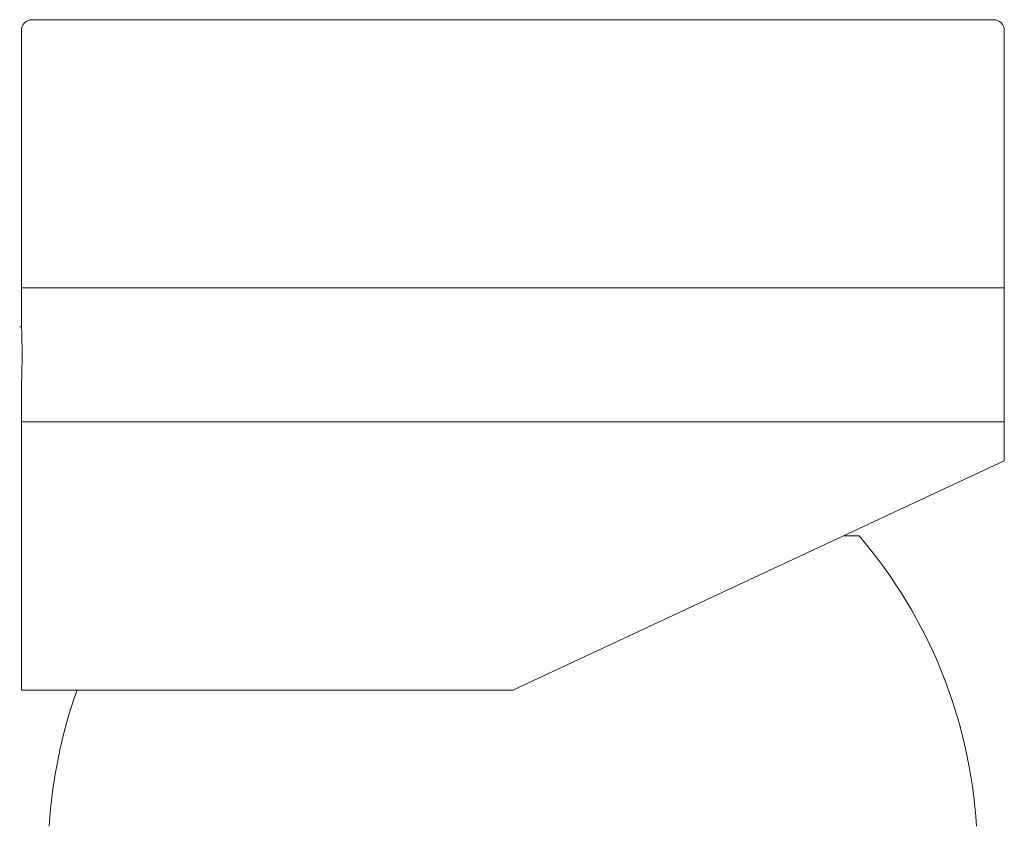
# Model space of a CAD drawing. Units: millimetres. Extents: x -5321 to -4342, y 10977 to 11712.
# Drawn here: x -4745 to -4701, y 11145 to 11181 of the extents above; entities that cross this region are included whole.
import ezdxf

# ---------------------------------------------------------------- set-up
doc = ezdxf.new("R2010")
doc.units = ezdxf.units.MM
doc.layers.add('Livello 1', color=7, linetype='Continuous', lineweight=15)

msp = doc.modelspace()

# ---------------------------------------------------------------- linework, layer by layer
at = {"layer": 'Livello 1'}
for p, q in [((-4744.096, 11181.468), (-4744.099, 11181.468)), ((-4744.096, 11181.468), (-4744.094, 11181.468)), ((-4744.093, 11181.468), (-4744.094, 11181.468)), ((-4744.093, 11181.468), (-4744.087, 11181.468)), ((-4744.084, 11181.468), (-4744.087, 11181.468)), ((-4744.084, 11181.468), (-4744.078, 11181.468)), ((-4744.073, 11181.468), (-4744.078, 11181.468)), ((-4744.073, 11181.468), (-4744.066, 11181.468)), ((-4744.057, 11181.468), (-4744.066, 11181.468)), ((-4744.057, 11181.468), (-4744.051, 11181.468)), ((-4744.039, 11181.468), (-4744.051, 11181.468)), ((-4744.039, 11181.468), (-4744.033, 11181.468)), ((-4744.017, 11181.468), (-4744.033, 11181.468)), ((-4744.017, 11181.468), (-4744.012, 11181.468)), ((-4743.991, 11181.468), (-4744.012, 11181.468)), ((-4743.991, 11181.468), (-4743.933, 11181.468)), ((-4743.93, 11181.468), (-4743.933, 11181.468)), ((-4743.93, 11181.468), (-4743.9, 11181.468)), ((-4743.894, 11181.468), (-4743.9, 11181.468)), ((-4743.894, 11181.468), (-4743.865, 11181.468)), ((-4743.855, 11181.468), (-4743.865, 11181.468)), ((-4743.855, 11181.468), (-4743.827, 11181.468)), ((-4743.812, 11181.468), (-4743.827, 11181.468)), ((-4743.812, 11181.468), (-4743.785, 11181.468)), ((-4743.765, 11181.468), (-4743.785, 11181.468)), ((-4743.765, 11181.468), (-4743.74, 11181.468)), ((-4743.715, 11181.468), (-4743.74, 11181.468)), ((-4743.715, 11181.468), (-4743.693, 11181.468)), ((-4743.662, 11181.468), (-4743.693, 11181.468)), ((-4743.662, 11181.468), (-4743.642, 11181.468)), ((-4743.605, 11181.468), (-4743.642, 11181.468)), ((-4743.605, 11181.468), (-4743.588, 11181.468)), ((-4743.544, 11181.468), (-4743.588, 11181.468)), ((-4743.544, 11181.468), (-4743.53, 11181.468)), ((-4743.48, 11181.468), (-4743.53, 11181.468)), ((-4743.48, 11181.468), (-4743.47, 11181.468)), ((-4743.413, 11181.468), (-4743.47, 11181.468)), ((-4743.413, 11181.468), (-4743.406, 11181.468)), ((-4743.342, 11181.468), (-4743.406, 11181.468)), ((-4743.342, 11181.468), (-4743.196, 11181.468)), ((-4743.189, 11181.468), (-4743.196, 11181.468)), ((-4743.189, 11181.468), (-4743.119, 11181.468)), ((-4743.107, 11181.468), (-4743.119, 11181.468)), ((-4743.107, 11181.468), (-4743.039, 11181.468)), ((-4743.022, 11181.468), (-4743.039, 11181.468)), ((-4743.022, 11181.468), (-4742.956, 11181.468)), ((-4742.934, 11181.468), (-4742.956, 11181.468)), ((-4742.934, 11181.468), (-4742.869, 11181.468)), ((-4742.842, 11181.468), (-4742.869, 11181.468)), ((-4742.842, 11181.468), (-4742.78, 11181.468)), ((-4742.746, 11181.468), (-4742.78, 11181.468)), ((-4742.746, 11181.468), (-4742.686, 11181.468)), ((-4742.648, 11181.468), (-4742.686, 11181.468)), ((-4742.648, 11181.468), (-4742.59, 11181.468)), ((-4742.545, 11181.468), (-4742.59, 11181.468)), ((-4742.545, 11181.468), (-4742.49, 11181.468)), ((-4742.44, 11181.468), (-4742.49, 11181.468)), ((-4742.44, 11181.468), (-4742.387, 11181.468)), ((-4742.331, 11181.468), (-4742.387, 11181.468)), ((-4742.331, 11181.468), (-4742.28, 11181.468)), ((-4742.219, 11181.468), (-4742.28, 11181.468)), ((-4742.219, 11181.468), (-4742.17, 11181.468)), ((-4742.103, 11181.468), (-4742.17, 11181.468)), ((-4742.103, 11181.468), (-4742.057, 11181.468)), ((-4741.985, 11181.468), (-4742.057, 11181.468)), ((-4741.985, 11181.468), (-4741.94, 11181.468)), ((-4741.863, 11181.468), (-4741.94, 11181.468)), ((-4741.863, 11181.468), (-4741.821, 11181.468)), ((-4741.738, 11181.468), (-4741.821, 11181.468)), ((-4741.738, 11181.468), (-4741.697, 11181.468)), ((-4741.609, 11181.468), (-4741.697, 11181.468)), ((-4741.609, 11181.468), (-4741.571, 11181.468)), ((-4741.478, 11181.468), (-4741.571, 11181.468)), ((-4741.478, 11181.468), (-4741.441, 11181.468)), ((-4741.344, 11181.468), (-4741.441, 11181.468)), ((-4741.344, 11181.468), (-4741.308, 11181.468)), ((-4741.206, 11181.468), (-4741.308, 11181.468)), ((-4741.206, 11181.468), (-4741.172, 11181.468)), ((-4741.066, 11181.468), (-4741.172, 11181.468)), ((-4741.066, 11181.468), (-4741.032, 11181.468)), ((-4740.922, 11181.468), (-4741.032, 11181.468)), ((-4740.922, 11181.468), (-4740.89, 11181.468)), ((-4740.776, 11181.468), (-4740.89, 11181.468)), ((-4740.776, 11181.468), (-4740.744, 11181.468)), ((-4740.627, 11181.468), (-4740.744, 11181.468)), ((-4740.627, 11181.468), (-4740.595, 11181.468)), ((-4740.475, 11181.468), (-4740.595, 11181.468)), ((-4740.475, 11181.468), (-4740.442, 11181.468)), ((-4740.32, 11181.468), (-4740.442, 11181.468)), ((-4740.32, 11181.468), (-4740.287, 11181.468)), ((-4740.163, 11181.468), (-4740.287, 11181.468)), ((-4740.163, 11181.468), (-4740.129, 11181.468)), ((-4740.003, 11181.468), (-4740.129, 11181.468)), ((-4740.003, 11181.468), (-4739.967, 11181.468)), ((-4739.84, 11181.468), (-4739.967, 11181.468)), ((-4739.84, 11181.468), (-4739.802, 11181.468)), ((-4739.675, 11181.468), (-4739.802, 11181.468)), ((-4739.675, 11181.468), (-4739.635, 11181.468)), ((-4739.507, 11181.468), (-4739.635, 11181.468)), ((-4739.507, 11181.468), (-4739.464, 11181.468)), ((-4739.337, 11181.468), (-4739.464, 11181.468)), ((-4739.337, 11181.468), (-4739.291, 11181.468)), ((-4739.164, 11181.468), (-4739.291, 11181.468)), ((-4739.164, 11181.468), (-4739.114, 11181.468)), ((-4738.989, 11181.468), (-4739.114, 11181.468)), ((-4738.989, 11181.468), (-4738.935, 11181.468)), ((-4738.811, 11181.468), (-4738.935, 11181.468)), ((-4738.811, 11181.468), (-4738.753, 11181.468)), ((-4738.632, 11181.468), (-4738.753, 11181.468)), ((-4738.632, 11181.468), (-4738.568, 11181.468)), ((-4738.45, 11181.468), (-4738.568, 11181.468)), ((-4738.45, 11181.468), (-4738.381, 11181.468)), ((-4738.266, 11181.468), (-4738.381, 11181.468)), ((-4738.266, 11181.468), (-4738.19, 11181.468)), ((-4738.08, 11181.468), (-4738.19, 11181.468)), ((-4738.08, 11181.468), (-4737.998, 11181.468)), ((-4737.892, 11181.468), (-4737.998, 11181.468)), ((-4737.892, 11181.468), (-4737.802, 11181.468)), ((-4737.702, 11181.468), (-4737.802, 11181.468)), ((-4737.702, 11181.468), (-4737.604, 11181.468)), ((-4737.511, 11181.468), (-4737.604, 11181.468)), ((-4737.511, 11181.468), (-4737.403, 11181.468)), ((-4737.317, 11181.468), (-4737.403, 11181.468)), ((-4737.317, 11181.468), (-4737.2, 11181.468)), ((-4737.137, 11181.468), (-4737.2, 11181.468)), ((-4737.137, 11181.468), (-4736.995, 11181.468)), ((-4736.954, 11181.468), (-4736.995, 11181.468)), ((-4736.954, 11181.468), (-4736.787, 11181.468)), ((-4736.392, 11181.468), (-4736.787, 11181.468)), ((-4736.392, 11181.468), (-4736.365, 11181.468)), ((-4736.2, 11181.468), (-4736.365, 11181.468)), ((-4736.2, 11181.468), (-4736.151, 11181.468)), ((-4736.006, 11181.468), (-4736.151, 11181.468)), ((-4736.006, 11181.468), (-4735.934, 11181.468)), ((-4735.81, 11181.468), (-4735.934, 11181.468)), ((-4735.81, 11181.468), (-4735.716, 11181.468)), ((-4735.612, 11181.468), (-4735.716, 11181.468)), ((-4735.612, 11181.468), (-4735.495, 11181.468)), ((-4735.411, 11181.468), (-4735.495, 11181.468)), ((-4735.411, 11181.468), (-4735.272, 11181.468)), ((-4735.209, 11181.468), (-4735.272, 11181.468)), ((-4735.209, 11181.468), (-4735.048, 11181.468)), ((-4735.004, 11181.468), (-4735.048, 11181.468)), ((-4735.004, 11181.468), (-4734.822, 11181.468)), ((-4734.797, 11181.468), (-4734.822, 11181.468)), ((-4734.797, 11181.468), (-4734.594, 11181.468)), ((-4734.378, 11181.468), (-4734.594, 11181.468)), ((-4734.378, 11181.468), (-4734.364, 11181.468)), ((-4734.166, 11181.468), (-4734.364, 11181.468)), ((-4734.166, 11181.468), (-4734.133, 11181.468)), ((-4733.951, 11181.468), (-4734.133, 11181.468)), ((-4733.951, 11181.468), (-4733.9, 11181.468)), ((-4733.735, 11181.468), (-4733.9, 11181.468)), ((-4733.735, 11181.468), (-4733.666, 11181.468)), ((-4733.517, 11181.468), (-4733.666, 11181.468)), ((-4733.517, 11181.468), (-4733.43, 11181.468)), ((-4733.297, 11181.468), (-4733.43, 11181.468)), ((-4733.297, 11181.468), (-4733.193, 11181.468)), ((-4733.075, 11181.468), (-4733.193, 11181.468)), ((-4733.075, 11181.468), (-4732.955, 11181.468)), ((-4732.852, 11181.468), (-4732.955, 11181.468)), ((-4732.852, 11181.468), (-4732.715, 11181.468)), ((-4732.627, 11181.468), (-4732.715, 11181.468)), ((-4732.627, 11181.468), (-4732.474, 11181.468)), ((-4732.401, 11181.468), (-4732.474, 11181.468)), ((-4732.401, 11181.468), (-4732.232, 11181.468)), ((-4732.173, 11181.468), (-4732.232, 11181.468)), ((-4732.173, 11181.468), (-4731.989, 11181.468)), ((-4731.943, 11181.468), (-4731.989, 11181.468)), ((-4731.943, 11181.468), (-4731.745, 11181.468)), ((-4731.712, 11181.468), (-4731.745, 11181.468)), ((-4731.712, 11181.468), (-4731.5, 11181.468)), ((-4731.48, 11181.468), (-4731.5, 11181.468)), ((-4731.48, 11181.468), (-4731.255, 11181.468)), ((-4730.537, 11181.468), (-4731.255, 11181.468)), ((-4730.537, 11181.468), (-4730.513, 11181.468)), ((-4730.298, 11181.468), (-4730.513, 11181.468)), ((-4730.298, 11181.468), (-4730.265, 11181.468)), ((-4730.058, 11181.468), (-4730.265, 11181.468)), ((-4730.058, 11181.468), (-4730.016, 11181.468)), ((-4729.817, 11181.468), (-4730.016, 11181.468)), ((-4729.817, 11181.468), (-4729.767, 11181.468)), ((-4729.575, 11181.468), (-4729.767, 11181.468)), ((-4729.575, 11181.468), (-4729.517, 11181.468)), ((-4729.332, 11181.468), (-4729.517, 11181.468)), ((-4729.332, 11181.468), (-4729.267, 11181.468)), ((-4729.088, 11181.468), (-4729.267, 11181.468)), ((-4729.088, 11181.468), (-4729.016, 11181.468)), ((-4728.843, 11181.468), (-4729.016, 11181.468)), ((-4728.843, 11181.468), (-4728.766, 11181.468)), ((-4728.598, 11181.468), (-4728.766, 11181.468)), ((-4728.598, 11181.468), (-4728.515, 11181.468)), ((-4728.351, 11181.468), (-4728.515, 11181.468)), ((-4728.351, 11181.468), (-4728.264, 11181.468)), ((-4728.104, 11181.468), (-4728.264, 11181.468)), ((-4728.104, 11181.468), (-4728.014, 11181.468)), ((-4727.857, 11181.468), (-4728.014, 11181.468)), ((-4727.857, 11181.468), (-4727.763, 11181.468)), ((-4727.608, 11181.468), (-4727.763, 11181.468)), ((-4727.608, 11181.468), (-4727.512, 11181.468)), ((-4727.36, 11181.468), (-4727.512, 11181.468)), ((-4727.36, 11181.468), (-4727.262, 11181.468)), ((-4727.11, 11181.468), (-4727.262, 11181.468)), ((-4727.11, 11181.468), (-4727.011, 11181.468)), ((-4726.86, 11181.468), (-4727.011, 11181.468)), ((-4726.86, 11181.468), (-4726.761, 11181.468)), ((-4726.61, 11181.468), (-4726.761, 11181.468)), ((-4726.61, 11181.468), (-4726.511, 11181.468)), ((-4726.36, 11181.468), (-4726.511, 11181.468)), ((-4726.36, 11181.468), (-4726.262, 11181.468)), ((-4726.109, 11181.468), (-4726.262, 11181.468)), ((-4726.109, 11181.468), (-4726.013, 11181.468)), ((-4725.858, 11181.468), (-4726.013, 11181.468)), ((-4725.858, 11181.468), (-4725.765, 11181.468)), ((-4725.607, 11181.468), (-4725.765, 11181.468)), ((-4725.607, 11181.468), (-4725.517, 11181.468)), ((-4725.356, 11181.468), (-4725.517, 11181.468)), ((-4725.356, 11181.468), (-4725.269, 11181.468)), ((-4725.104, 11181.468), (-4725.269, 11181.468)), ((-4725.104, 11181.468), (-4725.023, 11181.468)), ((-4724.853, 11181.468), (-4725.023, 11181.468)), ((-4724.853, 11181.468), (-4724.777, 11181.468)), ((-4724.602, 11181.468), (-4724.777, 11181.468)), ((-4724.602, 11181.468), (-4724.531, 11181.468)), ((-4724.351, 11181.468), (-4724.531, 11181.468)), ((-4724.351, 11181.468), (-4724.287, 11181.468)), ((-4724.099, 11181.468), (-4724.287, 11181.468)), ((-4724.099, 11181.468), (-4724.043, 11181.468)), ((-4723.849, 11181.468), (-4724.043, 11181.468)), ((-4723.849, 11181.468), (-4723.8, 11181.468)), ((-4723.598, 11181.468), (-4723.8, 11181.468)), ((-4723.598, 11181.468), (-4722.599, 11181.468)), ((-4722.599, 11181.468), (-4721.601, 11181.468)), ((-4721.399, 11181.468), (-4721.601, 11181.468)), ((-4721.399, 11181.468), (-4721.35, 11181.468)), ((-4721.156, 11181.468), (-4721.35, 11181.468)), ((-4721.156, 11181.468), (-4721.099, 11181.468)), ((-4720.912, 11181.468), (-4721.099, 11181.468)), ((-4720.912, 11181.468), (-4720.848, 11181.468)), ((-4720.667, 11181.468), (-4720.848, 11181.468)), ((-4720.667, 11181.468), (-4720.597, 11181.468)), ((-4720.422, 11181.468), (-4720.597, 11181.468)), ((-4720.422, 11181.468), (-4720.346, 11181.468)), ((-4720.176, 11181.468), (-4720.346, 11181.468)), ((-4720.176, 11181.468), (-4720.094, 11181.468)), ((-4719.929, 11181.468), (-4720.094, 11181.468)), ((-4719.929, 11181.468), (-4719.843, 11181.468)), ((-4719.682, 11181.468), (-4719.843, 11181.468)), ((-4719.682, 11181.468), (-4719.592, 11181.468)), ((-4719.434, 11181.468), (-4719.592, 11181.468)), ((-4719.434, 11181.468), (-4719.341, 11181.468)), ((-4719.185, 11181.468), (-4719.341, 11181.468)), ((-4719.185, 11181.468), (-4719.09, 11181.468)), ((-4718.936, 11181.468), (-4719.09, 11181.468)), ((-4718.936, 11181.468), (-4718.839, 11181.468)), ((-4718.687, 11181.468), (-4718.839, 11181.468)), ((-4718.687, 11181.468), (-4718.588, 11181.468)), ((-4718.437, 11181.468), (-4718.588, 11181.468)), ((-4718.437, 11181.468), (-4718.338, 11181.468)), ((-4718.187, 11181.468), (-4718.338, 11181.468)), ((-4718.187, 11181.468), (-4718.088, 11181.468)), ((-4717.937, 11181.468), (-4718.088, 11181.468)), ((-4717.937, 11181.468), (-4717.839, 11181.468)), ((-4717.686, 11181.468), (-4717.839, 11181.468)), ((-4717.686, 11181.468), (-4717.59, 11181.468)), ((-4717.436, 11181.468), (-4717.59, 11181.468)), ((-4717.436, 11181.468), (-4717.342, 11181.468)), ((-4717.185, 11181.468), (-4717.342, 11181.468)), ((-4717.185, 11181.468), (-4717.094, 11181.468)), ((-4716.934, 11181.468), (-4717.094, 11181.468)), ((-4716.934, 11181.468), (-4716.847, 11181.468)), ((-4716.683, 11181.468), (-4716.847, 11181.468)), ((-4716.683, 11181.468), (-4716.601, 11181.468)), ((-4716.433, 11181.468), (-4716.601, 11181.468)), ((-4716.433, 11181.468), (-4716.355, 11181.468)), ((-4716.182, 11181.468), (-4716.355, 11181.468)), ((-4716.182, 11181.468), (-4716.11, 11181.468)), ((-4715.932, 11181.468), (-4716.11, 11181.468)), ((-4715.932, 11181.468), (-4715.866, 11181.468)), ((-4715.682, 11181.468), (-4715.866, 11181.468)), ((-4715.682, 11181.468), (-4715.624, 11181.468)), ((-4715.432, 11181.468), (-4715.624, 11181.468)), ((-4715.432, 11181.468), (-4715.381, 11181.468)), ((-4715.183, 11181.468), (-4715.381, 11181.468)), ((-4715.183, 11181.468), (-4715.14, 11181.468)), ((-4714.934, 11181.468), (-4715.14, 11181.468)), ((-4714.934, 11181.468), (-4714.901, 11181.468)), ((-4714.685, 11181.468), (-4714.901, 11181.468)), ((-4714.685, 11181.468), (-4714.662, 11181.468)), ((-4713.944, 11181.468), (-4714.662, 11181.468)), ((-4713.944, 11181.468), (-4713.719, 11181.468)), ((-4713.698, 11181.468), (-4713.719, 11181.468)), ((-4713.698, 11181.468), (-4713.486, 11181.468)), ((-4713.453, 11181.468), (-4713.486, 11181.468)), ((-4713.453, 11181.468), (-4713.255, 11181.468)), ((-4713.209, 11181.468), (-4713.255, 11181.468)), ((-4713.209, 11181.468), (-4713.026, 11181.468)), ((-4712.966, 11181.468), (-4713.026, 11181.468)), ((-4712.966, 11181.468), (-4712.798, 11181.468)), ((-4712.724, 11181.468), (-4712.798, 11181.468)), ((-4712.724, 11181.468), (-4712.571, 11181.468)), ((-4712.484, 11181.468), (-4712.571, 11181.468)), ((-4712.484, 11181.468), (-4712.346, 11181.468)), ((-4712.244, 11181.468), (-4712.346, 11181.468)), ((-4712.244, 11181.468), (-4712.123, 11181.468)), ((-4712.006, 11181.468), (-4712.123, 11181.468)), ((-4712.006, 11181.468), (-4711.902, 11181.468)), ((-4711.768, 11181.468), (-4711.902, 11181.468)), ((-4711.768, 11181.468), (-4711.682, 11181.468)), ((-4711.533, 11181.468), (-4711.682, 11181.468)), ((-4711.533, 11181.468), (-4711.464, 11181.468)), ((-4711.298, 11181.468), (-4711.464, 11181.468)), ((-4711.298, 11181.468), (-4711.247, 11181.468)), ((-4711.066, 11181.468), (-4711.247, 11181.468)), ((-4711.066, 11181.468), (-4711.033, 11181.468)), ((-4710.834, 11181.468), (-4711.033, 11181.468)), ((-4710.834, 11181.468), (-4710.82, 11181.468)), ((-4710.605, 11181.468), (-4710.82, 11181.468)), ((-4710.605, 11181.468), (-4710.401, 11181.468)), ((-4710.377, 11181.468), (-4710.401, 11181.468)), ((-4710.377, 11181.468), (-4710.195, 11181.468)), ((-4710.15, 11181.468), (-4710.195, 11181.468)), ((-4710.15, 11181.468), (-4709.99, 11181.468)), ((-4709.926, 11181.468), (-4709.99, 11181.468)), ((-4709.926, 11181.468), (-4709.787, 11181.468)), ((-4709.704, 11181.468), (-4709.787, 11181.468)), ((-4709.704, 11181.468), (-4709.599, 11181.468)), ((-4709.483, 11181.468), (-4709.599, 11181.468)), ((-4709.483, 11181.468), (-4709.389, 11181.468)), ((-4709.264, 11181.468), (-4709.389, 11181.468)), ((-4709.264, 11181.468), (-4709.192, 11181.468)), ((-4709.048, 11181.468), (-4709.192, 11181.468)), ((-4709.048, 11181.468), (-4708.998, 11181.468)), ((-4708.833, 11181.468), (-4708.998, 11181.468)), ((-4708.833, 11181.468), (-4708.807, 11181.468)), ((-4708.411, 11181.468), (-4708.807, 11181.468)), ((-4708.411, 11181.468), (-4708.245, 11181.468)), ((-4708.203, 11181.468), (-4708.245, 11181.468)), ((-4708.203, 11181.468), (-4708.062, 11181.468)), ((-4707.998, 11181.468), (-4708.062, 11181.468)), ((-4707.998, 11181.468), (-4707.882, 11181.468)), ((-4707.795, 11181.468), (-4707.882, 11181.468)), ((-4707.795, 11181.468), (-4707.688, 11181.468)), ((-4707.595, 11181.468), (-4707.688, 11181.468)), ((-4707.595, 11181.468), (-4707.496, 11181.468)), ((-4707.396, 11181.468), (-4707.496, 11181.468)), ((-4707.396, 11181.468), (-4707.306, 11181.468)), ((-4707.201, 11181.468), (-4707.306, 11181.468)), ((-4707.201, 11181.468), (-4707.118, 11181.468)), ((-4707.008, 11181.468), (-4707.118, 11181.468)), ((-4707.008, 11181.468), (-4706.932, 11181.468)), ((-4706.818, 11181.468), (-4706.932, 11181.468)), ((-4706.818, 11181.468), (-4706.748, 11181.468)), ((-4706.63, 11181.468), (-4706.748, 11181.468)), ((-4706.63, 11181.468), (-4706.567, 11181.468)), ((-4706.445, 11181.468), (-4706.567, 11181.468)), ((-4706.445, 11181.468), (-4706.387, 11181.468)), ((-4706.263, 11181.468), (-4706.387, 11181.468)), ((-4706.263, 11181.468), (-4706.21, 11181.468)), ((-4706.084, 11181.468), (-4706.21, 11181.468)), ((-4706.084, 11181.468), (-4706.035, 11181.468)), ((-4705.908, 11181.468), (-4706.035, 11181.468)), ((-4705.908, 11181.468), (-4705.862, 11181.468)), ((-4705.734, 11181.468), (-4705.862, 11181.468)), ((-4705.734, 11181.468), (-4705.692, 11181.468)), ((-4705.564, 11181.468), (-4705.692, 11181.468)), ((-4705.564, 11181.468), (-4705.524, 11181.468)), ((-4705.396, 11181.468), (-4705.524, 11181.468)), ((-4705.396, 11181.468), (-4705.359, 11181.468)), ((-4705.231, 11181.468), (-4705.359, 11181.468)), ((-4705.231, 11181.468), (-4705.196, 11181.468)), ((-4705.07, 11181.468), (-4705.196, 11181.468)), ((-4705.07, 11181.468), (-4705.036, 11181.468)), ((-4704.911, 11181.468), (-4705.036, 11181.468)), ((-4704.911, 11181.468), (-4704.878, 11181.468)), ((-4704.756, 11181.468), (-4704.878, 11181.468)), ((-4704.756, 11181.468), (-4704.724, 11181.468)), ((-4704.604, 11181.468), (-4704.724, 11181.468)), ((-4704.604, 11181.468), (-4704.572, 11181.468)), ((-4704.455, 11181.468), (-4704.572, 11181.468)), ((-4704.455, 11181.468), (-4704.422, 11181.468)), ((-4704.309, 11181.468), (-4704.422, 11181.468)), ((-4704.309, 11181.468), (-4704.276, 11181.468)), ((-4704.166, 11181.468), (-4704.276, 11181.468)), ((-4704.166, 11181.468), (-4704.133, 11181.468)), ((-4704.027, 11181.468), (-4704.133, 11181.468)), ((-4704.027, 11181.468), (-4703.992, 11181.468)), ((-4703.89, 11181.468), (-4703.992, 11181.468)), ((-4703.89, 11181.468), (-4703.855, 11181.468)), ((-4703.757, 11181.468), (-4703.855, 11181.468)), ((-4703.757, 11181.468), (-4703.72, 11181.468)), ((-4703.628, 11181.468), (-4703.72, 11181.468)), ((-4703.628, 11181.468), (-4703.589, 11181.468)), ((-4703.501, 11181.468), (-4703.589, 11181.468)), ((-4703.501, 11181.468), (-4703.461, 11181.468)), ((-4703.378, 11181.468), (-4703.461, 11181.468)), ((-4703.378, 11181.468), (-4703.336, 11181.468)), ((-4703.258, 11181.468), (-4703.336, 11181.468)), ((-4703.258, 11181.468), (-4703.214, 11181.468)), ((-4703.142, 11181.468), (-4703.214, 11181.468)), ((-4703.142, 11181.468), (-4703.095, 11181.468)), ((-4703.028, 11181.468), (-4703.095, 11181.468)), ((-4703.028, 11181.468), (-4702.98, 11181.468)), ((-4702.919, 11181.468), (-4702.98, 11181.468)), ((-4702.919, 11181.468), (-4702.868, 11181.468)), ((-4702.812, 11181.468), (-4702.868, 11181.468)), ((-4702.812, 11181.468), (-4702.759, 11181.468)), ((-4702.709, 11181.468), (-4702.759, 11181.468)), ((-4702.709, 11181.468), (-4702.653, 11181.468)), ((-4702.609, 11181.468), (-4702.653, 11181.468)), ((-4702.609, 11181.468), (-4702.551, 11181.468)), ((-4702.512, 11181.468), (-4702.551, 11181.468)), ((-4702.512, 11181.468), (-4702.452, 11181.468)), ((-4702.419, 11181.468), (-4702.452, 11181.468)), ((-4702.419, 11181.468), (-4702.357, 11181.468)), ((-4702.329, 11181.468), (-4702.357, 11181.468)), ((-4702.329, 11181.468), (-4702.265, 11181.468)), ((-4702.243, 11181.468), (-4702.265, 11181.468)), ((-4702.243, 11181.468), (-4702.176, 11181.468)), ((-4702.159, 11181.468), (-4702.176, 11181.468)), ((-4702.159, 11181.468), (-4702.091, 11181.468)), ((-4702.079, 11181.468), (-4702.091, 11181.468)), ((-4702.079, 11181.468), (-4702.01, 11181.468)), ((-4702.003, 11181.468), (-4702.01, 11181.468)), ((-4702.003, 11181.468), (-4701.857, 11181.468)), ((-4701.792, 11181.468), (-4701.857, 11181.468)), ((-4701.792, 11181.468), (-4701.786, 11181.468)), ((-4701.729, 11181.468), (-4701.786, 11181.468)), ((-4701.729, 11181.468), (-4701.718, 11181.468)), ((-4701.668, 11181.468), (-4701.718, 11181.468)), ((-4701.668, 11181.468), (-4701.654, 11181.468)), ((-4701.611, 11181.468), (-4701.654, 11181.468)), ((-4701.611, 11181.468), (-4701.594, 11181.468)), ((-4701.557, 11181.468), (-4701.594, 11181.468)), ((-4701.557, 11181.468), (-4701.537, 11181.468)), ((-4701.506, 11181.468), (-4701.537, 11181.468)), ((-4701.506, 11181.468), (-4701.483, 11181.468)), ((-4701.458, 11181.468), (-4701.483, 11181.468)), ((-4701.458, 11181.468), (-4701.433, 11181.468)), ((-4701.414, 11181.468), (-4701.433, 11181.468)), ((-4701.414, 11181.468), (-4701.387, 11181.468)), ((-4701.372, 11181.468), (-4701.387, 11181.468)), ((-4701.372, 11181.468), (-4701.344, 11181.468)), ((-4701.334, 11181.468), (-4701.344, 11181.468)), ((-4701.334, 11181.468), (-4701.304, 11181.468)), ((-4701.298, 11181.468), (-4701.304, 11181.468)), ((-4701.298, 11181.468), (-4701.269, 11181.468)), ((-4701.266, 11181.468), (-4701.269, 11181.468)), ((-4701.266, 11181.468), (-4701.207, 11181.468)), ((-4701.186, 11181.468), (-4701.207, 11181.468)), ((-4701.186, 11181.468), (-4701.182, 11181.468)), ((-4701.166, 11181.468), (-4701.182, 11181.468)), ((-4701.166, 11181.468), (-4701.16, 11181.468)), ((-4701.148, 11181.468), (-4701.16, 11181.468)), ((-4701.148, 11181.468), (-4701.141, 11181.468)), ((-4701.133, 11181.468), (-4701.141, 11181.468)), ((-4701.133, 11181.468), (-4701.126, 11181.468)), ((-4701.121, 11181.468), (-4701.126, 11181.468)), ((-4701.121, 11181.468), (-4701.114, 11181.468)), ((-4701.111, 11181.468), (-4701.114, 11181.468)), ((-4701.111, 11181.468), (-4701.106, 11181.468)), ((-4701.105, 11181.468), (-4701.106, 11181.468)), ((-4701.105, 11181.468), (-4701.102, 11181.468)), ((-4701.1, 11181.468), (-4701.102, 11181.468)), ((-4701.1, 11181.468), (-4701.099, 11181.468)), ((-4744.599, 11180.968), (-4744.599, 11169.468)), ((-4700.599, 11180.968), (-4700.599, 11169.588)), ((-4700.599, 11169.588), (-4700.599, 11169.468)), ((-4744.599, 11167.718), (-4744.599, 11169.468)), ((-4722.599, 11169.468), (-4744.599, 11169.468)), ((-4722.599, 11169.468), (-4700.599, 11169.468)), ((-4700.599, 11163.468), (-4700.599, 11169.468)), ((-4744.674, 11167.718), (-4744.599, 11167.718)), ((-4744.599, 11163.468), (-4744.599, 11165.218)), ((-4744.599, 11151.468), (-4744.599, 11163.468)), ((-4744.599, 11163.468), (-4700.599, 11163.468)), ((-4700.599, 11163.468), (-4700.599, 11163.348)), ((-4700.599, 11161.727), (-4700.599, 11163.348)), ((-4700.599, 11161.727), (-4722.599, 11151.468)), ((-4707.802, 11158.368), (-4707.099, 11158.368)), ((-4722.599, 11151.468), (-4744.599, 11151.468))]:
    msp.add_line(p, q, dxfattribs=at)
msp.add_arc((-4744.099, 11180.968), 0.5, 90, 180, dxfattribs=at)
at = {"layer": 'Livello 1', "extrusion": (0, 0, -1)}
for centre, radius, start, end in [((4701.099, 11180.968), 0.5, 90, 180), ((4766.564, 11166.468), 22, 176.7428, 183.2572), ((4723.81, 11144.06), 22, 139.4283, 176.5893), ((4721.388, 11144.06), 22, 3.4106, 19.6798)]:
    msp.add_arc(centre, radius, start, end, dxfattribs=at)

doc.saveas('drawing.dxf')
